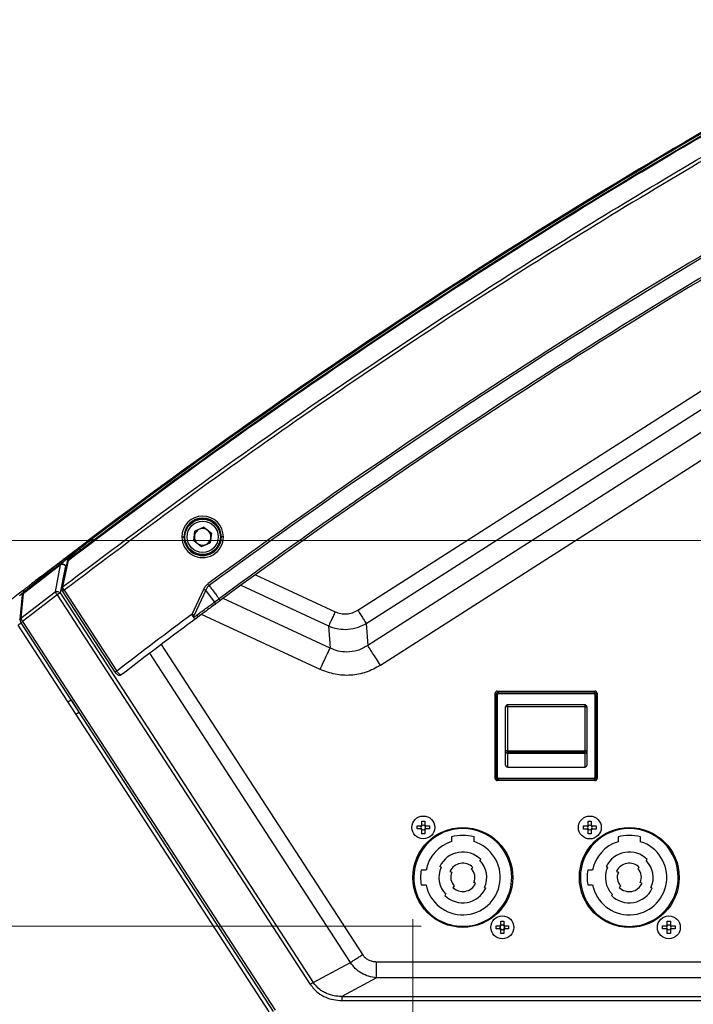
# Model space of a CAD drawing. Units: millimetres. Extents: x 6 to 321, y 6 to 203.
# Drawn here: x 30 to 46, y 89 to 113 of the extents above; entities that cross this region are included whole.
import ezdxf

# ---------------------------------------------------------------- set-up
doc = ezdxf.new("R2010")
doc.units = ezdxf.units.MM
doc.styles.add('SLDTEXTSTYLE2', font='TXT', dxfattribs={"width": 0.7})
doc.dimstyles.new('SLDDIMSTYLE0', dxfattribs={"dimtxt": 3.5, "dimasz": 3.302, "dimexe": 0, "dimexo": 0.0625, "dimgap": 0.875, "dimtad": 1, "dimdec": 1, "dimlfac": 10, "dimrnd": 1e-09, "dimzin": 12, "dimdsep": 46, "dimtxsty": 'SLDTEXTSTYLE2', "dimsah": 1, "dimcen": 0.09, "dimadec": 0, "dimazin": 3, "dimtfac": 1, "dimtdec": 1, "dimtmove": 0, "dimatfit": 0, "dimfxl": 0, "dimfrac": 2, "dimtolj": 1, "dimtzin": 12, "dimarcsym": 0})
doc.dimstyles.new('SLDDIMSTYLE1', dxfattribs={"dimtxt": 3.5, "dimasz": 3.302, "dimexe": 0, "dimexo": 0.0625, "dimgap": 0.875, "dimtad": 1, "dimdec": 1, "dimlfac": 10, "dimrnd": 1e-09, "dimzin": 12, "dimdsep": 46, "dimtxsty": 'SLDTEXTSTYLE2', "dimsah": 1, "dimcen": 0.09, "dimadec": 0, "dimazin": 3, "dimtfac": 1, "dimtdec": 1, "dimtofl": 0, "dimtmove": 0, "dimatfit": 3, "dimfxl": 0, "dimfrac": 2, "dimtolj": 1, "dimtzin": 12, "dimarcsym": 0})

# ---------------------------------------------------------------- blocks, each defined once
blk = doc.blocks.new('_D')
at = {"color": 7, "linetype": 'Continuous', "lineweight": 0}
for p, q in [((16.546, 91.241), (16.546, 97.591)), ((39.731, 91.241), (15.546, 91.241)), ((16.546, 85.536), (16.546, 91.241)), ((28.784, 85.536), (15.546, 85.536)), ((16.546, 85.536), (16.546, 74.289))]:
    blk.add_line(p, q, dxfattribs=at)
at = {"color": 7, "linetype": 'Continuous', "lineweight": 18}
for points in [[(16.546, 91.241), (17.054, 94.543), (16.038, 94.543)], [(16.546, 85.536), (16.038, 82.234), (17.054, 82.234)]]:
    blk.add_solid(points, dxfattribs=at)
at = {"color": 7, "linetype": 'Continuous', "lineweight": 18, "insert": (12.035, 74.289), "char_height": 3.5, "attachment_point": 1, "rotation": 90, "style": 'SLDTEXTSTYLE2'}
blk.add_mtext('57', dxfattribs=at)
blk = doc.blocks.new('_D_1')
at = {"color": 7, "linetype": 'Continuous', "lineweight": 0}
for p, q in [((22.158, 100.509), (22.159, 110.97)), ((47.231, 100.506), (21.158, 100.509)), ((22.158, 100.509), (22.157, 91.243)), ((39.731, 91.241), (21.157, 91.243))]:
    blk.add_line(p, q, dxfattribs=at)
at = {"color": 7, "linetype": 'Continuous', "lineweight": 18}
for points in [[(22.158, 100.509), (21.65, 97.207), (22.666, 97.207)], [(22.157, 91.243), (22.665, 94.545), (21.649, 94.545)]]:
    blk.add_solid(points, dxfattribs=at)
at = {"color": 7, "linetype": 'Continuous', "lineweight": 18, "insert": (17.647, 102.736), "char_height": 3.5, "attachment_point": 1, "rotation": 89.9927, "style": 'SLDTEXTSTYLE2'}
blk.add_mtext('92,5', dxfattribs=at)
blk = doc.blocks.new('_D_2')
at = {"color": 7, "linetype": 'Continuous', "lineweight": 0}
for p, q in [((56.896, 96.79), (56.893, 77.587)), ((39.531, 91.416), (39.53, 77.589)), ((56.893, 78.587), (39.53, 78.589))]:
    blk.add_line(p, q, dxfattribs=at)
at = {"color": 7, "linetype": 'Continuous', "lineweight": 18}
for points in [[(39.53, 78.589), (42.832, 78.081), (42.832, 79.097)], [(56.893, 78.587), (53.592, 79.096), (53.591, 78.08)]]:
    blk.add_solid(points, dxfattribs=at)
at = {"color": 7, "linetype": 'Continuous', "lineweight": 18, "insert": (43.713, 83.101), "char_height": 3.5, "attachment_point": 1, "rotation": 359.9927, "style": 'SLDTEXTSTYLE2'}
blk.add_mtext('173,6', dxfattribs=at)
blk = doc.blocks.new('_D_3')
at = {"color": 7, "linetype": 'Continuous', "lineweight": 0}
for p, q in [((56.896, 96.79), (56.892, 69.503)), ((25.342, 90.284), (25.339, 69.507)), ((56.892, 70.503), (25.339, 70.507))]:
    blk.add_line(p, q, dxfattribs=at)
at = {"color": 7, "linetype": 'Continuous', "lineweight": 18}
for points in [[(25.339, 70.507), (28.641, 69.998), (28.642, 71.014)], [(56.892, 70.503), (53.59, 71.011), (53.59, 69.995)]]:
    blk.add_solid(points, dxfattribs=at)
at = {"color": 7, "linetype": 'Continuous', "lineweight": 18, "insert": (40.808, 75.017), "char_height": 3.5, "attachment_point": 1, "rotation": 359.9927, "style": 'SLDTEXTSTYLE2'}
blk.add_mtext('315,5', dxfattribs=at)
blk = doc.blocks.new('_D_4')
at = {"color": 7, "linetype": 'Continuous', "lineweight": 0}
for p, q in [((25.342, 92.284), (25.342, 125.254)), ((77.015, 87.724), (77.015, 125.254)), ((25.342, 124.254), (77.015, 124.254))]:
    blk.add_line(p, q, dxfattribs=at)
at = {"color": 7, "linetype": 'Continuous', "lineweight": 18}
for points in [[(25.342, 124.254), (28.644, 123.746), (28.644, 124.762)], [(77.015, 124.254), (73.713, 124.762), (73.713, 123.746)]]:
    blk.add_solid(points, dxfattribs=at)
at = {"color": 7, "linetype": 'Continuous', "lineweight": 18, "insert": (48.534, 128.766), "char_height": 3.5, "attachment_point": 1, "style": 'SLDTEXTSTYLE2'}
blk.add_mtext('516,7', dxfattribs=at)

msp = doc.modelspace()

# ---------------------------------------------------------------- linework, layer by layer
at = {"color": 7, "linetype": 'Continuous', "lineweight": 25}
for p, q in [((38.209, 98.835), (50.233, 106.516)), ((38.412, 98.517), (50.436, 106.198)), ((50.902, 105.943), (38.448, 97.987)), ((51.207, 105.465), (38.753, 97.51)), ((34.512, 100.827), (34.298, 100.738)), ((34.512, 100.827), (34.696, 100.686)), ((33.982, 100.597), (34.032, 100.597)), ((34.032, 100.597), (34.04, 100.597)), ((34.267, 100.508), (34.298, 100.738)), ((34.696, 100.686), (34.666, 100.455)), ((34.931, 100.597), (34.923, 100.597)), ((34.981, 100.597), (34.931, 100.597)), ((31.727, 100.491), (31.764, 100.519)), ((34.267, 100.508), (34.451, 100.367)), ((34.451, 100.367), (34.666, 100.455)), ((31.054, 99.933), (31.486, 100.283)), ((30.171, 99.237), (31.062, 99.923)), ((30.172, 99.254), (31.054, 99.933)), ((31.062, 99.923), (30.936, 99.275)), ((31.187, 99.901), (31.062, 99.253)), ((31.226, 100.007), (31.097, 99.368)), ((31.249, 100.032), (31.119, 99.394)), ((30.685, 99.681), (30.172, 99.254)), ((30.584, 99.633), (30.601, 99.611)), ((30.161, 99.242), (30.08, 99.18)), ((30.148, 99.208), (30.094, 98.612)), ((30.117, 98.641), (30.936, 99.275)), ((30.171, 99.237), (30.117, 98.641)), ((30.99, 99.206), (30.158, 98.562)), ((31.062, 99.253), (30.99, 99.206)), ((30.99, 99.206), (37.067, 89.844)), ((31.062, 99.253), (37.14, 89.891)), ((31.116, 99.286), (32.376, 97.344)), ((31.158, 99.313), (32.418, 97.371)), ((34.227, 98.74), (34.508, 99.341)), ((34.557, 99.318), (34.277, 98.717)), ((34.77, 99.033), (34.557, 99.318)), ((34.77, 99.033), (34.876, 99.109)), ((34.277, 98.717), (34.227, 98.74)), ((36.082, 89.185), (30.051, 98.473)), ((30.124, 98.52), (30.052, 98.474)), ((30.094, 98.606), (30.094, 98.612)), ((30.117, 98.535), (36.179, 89.197)), ((30.158, 98.562), (36.221, 89.224)), ((37.507, 98.456), (37.543, 97.926)), ((38.412, 98.517), (38.448, 97.987)), ((41.507, 94.792), (41.507, 96.842)), ((41.536, 96.813), (41.566, 96.813)), ((41.536, 96.813), (41.536, 94.813)), ((41.557, 96.892), (43.907, 96.891)), ((41.566, 94.813), (41.566, 96.813)), ((41.586, 96.833), (41.586, 96.863)), ((43.886, 96.863), (41.586, 96.863)), ((41.586, 96.833), (43.886, 96.833)), ((43.886, 96.863), (43.886, 96.833)), ((43.906, 96.813), (43.906, 94.813)), ((43.906, 96.813), (43.936, 96.813)), ((43.936, 94.813), (43.936, 96.813)), ((43.957, 96.841), (43.957, 94.791)), ((31.247, 96.63), (31.321, 96.679)), ((31.32, 96.678), (31.51, 96.384)), ((41.811, 96.514), (41.811, 96.563)), ((43.661, 96.563), (41.811, 96.563)), ((41.811, 95.459), (41.811, 96.514)), ((43.661, 96.514), (41.811, 96.514)), ((43.661, 96.514), (43.661, 95.459)), ((31.438, 96.337), (31.512, 96.385)), ((41.761, 95.431), (41.761, 96.513)), ((43.711, 96.513), (43.711, 95.431)), ((41.761, 95.114), (41.761, 95.431)), ((41.811, 95.431), (41.811, 95.459)), ((41.811, 95.459), (43.661, 95.459)), ((41.811, 95.404), (41.811, 95.431)), ((41.811, 95.431), (43.661, 95.431)), ((41.811, 95.404), (43.661, 95.404)), ((41.811, 95.063), (41.811, 95.404)), ((43.661, 95.459), (43.661, 95.431)), ((43.661, 95.431), (43.661, 95.404)), ((43.661, 95.404), (43.661, 95.063)), ((43.711, 95.431), (43.711, 95.114)), ((41.811, 95.063), (43.661, 95.063)), ((41.566, 94.813), (41.536, 94.813)), ((43.907, 94.741), (41.557, 94.742)), ((43.886, 94.793), (41.586, 94.793)), ((41.586, 94.763), (41.586, 94.793)), ((41.586, 94.763), (43.886, 94.763)), ((43.886, 94.793), (43.886, 94.763)), ((43.936, 94.813), (43.906, 94.813)), ((39.745, 93.766), (39.819, 93.766)), ((39.745, 93.675), (39.745, 93.766)), ((39.819, 93.766), (39.819, 93.675)), ((43.745, 93.765), (43.819, 93.765)), ((43.745, 93.674), (43.745, 93.765)), ((43.819, 93.765), (43.819, 93.674)), ((39.632, 93.579), (39.632, 93.653)), ((39.632, 93.653), (39.723, 93.653)), ((39.723, 93.579), (39.632, 93.579)), ((39.732, 93.641), (39.732, 93.653)), ((39.732, 93.579), (39.732, 93.591)), ((39.745, 93.666), (39.757, 93.666)), ((39.757, 93.566), (39.745, 93.566)), ((39.745, 93.466), (39.745, 93.557)), ((39.819, 93.466), (39.745, 93.466)), ((39.806, 93.666), (39.819, 93.666)), ((39.819, 93.566), (39.806, 93.566)), ((39.819, 93.557), (39.819, 93.466)), ((39.831, 93.653), (39.831, 93.641)), ((39.831, 93.591), (39.831, 93.579)), ((39.841, 93.653), (39.932, 93.653)), ((39.932, 93.579), (39.841, 93.579)), ((39.932, 93.653), (39.932, 93.579)), ((43.632, 93.578), (43.632, 93.652)), ((43.632, 93.652), (43.723, 93.652)), ((43.723, 93.578), (43.632, 93.578)), ((43.732, 93.64), (43.732, 93.652)), ((43.732, 93.578), (43.732, 93.591)), ((43.745, 93.665), (43.757, 93.665)), ((43.757, 93.566), (43.745, 93.566)), ((43.745, 93.465), (43.745, 93.556)), ((43.819, 93.465), (43.745, 93.465)), ((43.806, 93.665), (43.819, 93.665)), ((43.819, 93.566), (43.806, 93.566)), ((43.819, 93.556), (43.819, 93.465)), ((43.831, 93.652), (43.831, 93.64)), ((43.831, 93.591), (43.831, 93.578)), ((43.841, 93.652), (43.932, 93.652)), ((43.932, 93.578), (43.841, 93.578)), ((43.932, 93.652), (43.932, 93.578)), ((40.462, 93.389), (40.462, 93.274)), ((41.002, 93.274), (41.002, 93.389)), ((44.462, 93.388), (44.462, 93.274)), ((45.002, 93.274), (45.002, 93.388)), ((41.163, 92.847), (41.138, 92.822)), ((45.163, 92.847), (45.138, 92.822)), ((39.849, 92.591), (39.734, 92.591)), ((40.21, 92.659), (40.179, 92.674)), ((40.423, 92.559), (40.469, 92.538)), ((40.936, 92.621), (40.972, 92.656)), ((43.849, 92.59), (43.734, 92.59)), ((44.21, 92.658), (44.179, 92.673)), ((44.423, 92.559), (44.469, 92.538)), ((44.936, 92.62), (44.972, 92.656)), ((41.04, 92.272), (40.994, 92.293)), ((45.04, 92.271), (44.994, 92.293)), ((39.734, 92.241), (39.849, 92.241)), ((40.526, 92.211), (40.491, 92.175)), ((41.252, 92.173), (41.284, 92.158)), ((43.734, 92.24), (43.849, 92.24)), ((44.526, 92.21), (44.491, 92.175)), ((45.252, 92.172), (45.284, 92.157)), ((40.3, 91.984), (40.325, 92.009)), ((44.3, 91.984), (44.325, 92.009)), ((41.644, 91.366), (41.718, 91.366)), ((41.644, 91.275), (41.644, 91.366)), ((41.718, 91.366), (41.718, 91.275)), ((45.644, 91.365), (45.718, 91.365)), ((45.644, 91.274), (45.644, 91.365)), ((45.718, 91.365), (45.718, 91.274)), ((41.531, 91.179), (41.531, 91.253)), ((41.531, 91.253), (41.622, 91.253)), ((41.622, 91.179), (41.531, 91.179)), ((41.631, 91.24), (41.631, 91.253)), ((41.631, 91.179), (41.631, 91.191)), ((41.644, 91.265), (41.656, 91.265)), ((41.656, 91.166), (41.644, 91.166)), ((41.644, 91.066), (41.644, 91.157)), ((41.706, 91.265), (41.718, 91.265)), ((41.718, 91.166), (41.706, 91.166)), ((41.718, 91.157), (41.718, 91.066)), ((41.731, 91.253), (41.731, 91.24)), ((41.731, 91.191), (41.731, 91.179)), ((41.74, 91.253), (41.831, 91.253)), ((41.831, 91.179), (41.74, 91.179)), ((41.831, 91.253), (41.831, 91.179)), ((45.531, 91.178), (45.531, 91.252)), ((45.531, 91.252), (45.622, 91.252)), ((45.622, 91.178), (45.531, 91.178)), ((45.631, 91.24), (45.631, 91.252)), ((45.631, 91.178), (45.631, 91.19)), ((45.644, 91.265), (45.656, 91.265)), ((45.656, 91.165), (45.644, 91.165)), ((45.644, 91.065), (45.644, 91.156)), ((45.706, 91.265), (45.718, 91.265)), ((45.718, 91.165), (45.706, 91.165)), ((45.718, 91.156), (45.718, 91.065)), ((45.731, 91.252), (45.731, 91.24)), ((45.731, 91.19), (45.731, 91.178)), ((45.74, 91.252), (45.831, 91.252)), ((45.831, 91.178), (45.74, 91.178)), ((45.831, 91.252), (45.831, 91.178)), ((41.718, 91.066), (41.644, 91.066)), ((45.718, 91.065), (45.644, 91.065)), ((37.14, 89.891), (38.032, 90.373)), ((38.661, 90.39), (59.55, 90.387)), ((38.661, 90.004), (37.829, 89.555)), ((59.55, 90.002), (38.661, 90.004)), ((37.829, 89.555), (37.829, 89.459)), ((37.829, 89.555), (60.381, 89.553)), ((37.829, 89.459), (60.381, 89.456))]:
    msp.add_line(p, q, dxfattribs=at)
at = {"color": 8, "linetype": 'Continuous', "lineweight": 25}
for p, q in [((31.859, 100.51), (31.83, 100.548)), ((31.208, 99.917), (31.187, 99.901)), ((35.75, 99.687), (37.666, 98.798)), ((30.338, 99.392), (30.313, 99.424)), ((35.401, 99.433), (37.507, 98.456)), ((30.199, 99.276), (30.17, 99.313)), ((37.543, 97.926), (34.973, 99.118)), ((37.304, 97.412), (34.454, 98.735)), ((30.117, 98.535), (30.158, 98.562)), ((33.487, 98.01), (38.323, 90.561)), ((38.032, 90.373), (33.21, 97.8))]:
    msp.add_line(p, q, dxfattribs=at)
at = {"color": 7, "linetype": 'Continuous', "lineweight": 25, "flags": 128}
for points in [[(31.056, 99.93), (31.056, 99.931), (31.055, 99.931), (31.055, 99.932), (31.055, 99.932), (31.054, 99.932), (31.054, 99.933), (31.054, 99.933), (31.054, 99.933)], [(31.062, 99.923), (31.061, 99.924), (31.06, 99.925), (31.059, 99.926), (31.058, 99.927), (31.058, 99.928), (31.057, 99.929), (31.057, 99.93), (31.056, 99.93)], [(41.811, 95.459), (41.801, 95.458), (41.792, 95.457), (41.783, 95.454), (41.775, 95.451), (41.769, 95.447), (41.765, 95.442), (41.762, 95.437), (41.761, 95.431)], [(41.761, 95.431), (41.762, 95.426), (41.765, 95.421), (41.769, 95.416), (41.775, 95.412), (41.783, 95.409), (41.792, 95.406), (41.801, 95.405), (41.811, 95.404)], [(43.711, 95.431), (43.71, 95.437), (43.707, 95.442), (43.702, 95.447), (43.696, 95.451), (43.689, 95.454), (43.68, 95.457), (43.671, 95.458), (43.661, 95.459)], [(37.14, 89.891), (37.134, 89.887), (37.127, 89.883), (37.118, 89.877), (37.109, 89.871), (37.099, 89.865), (37.089, 89.858), (37.078, 89.851), (37.067, 89.844)]]:
    msp.add_lwpolyline(points, dxfattribs=at)
at = {"color": 8, "linetype": 'Continuous', "lineweight": 25, "flags": 128}
msp.add_lwpolyline([(31.253, 100.051), (31.247, 100.045), (31.245, 100.042)], dxfattribs=at)
at = {"color": 7, "linetype": 'Continuous', "lineweight": 25}
for centre, radius in [((34.482, 100.597), 0.425), ((34.482, 100.597), 0.375), ((39.782, 93.616), 0.275), ((43.782, 93.615), 0.275), ((40.731, 92.416), 1.2), ((44.731, 92.415), 1.2), ((41.681, 91.216), 0.275), ((45.681, 91.215), 0.275)]:
    msp.add_circle(centre, radius, dxfattribs=at)
for centre, radius, start, end in [((122.083, -19.218), 149.918, 118.81551, 127.29142), ((122.111, -19.27), 150.05, 119.22966, 127.05206), ((122.117, -19.263), 150.04, 119.19639, 127.04545), ((122.117, -19.263), 150.022, 119.14725, 127.00064), ((122.116, -19.267), 147.497, 118.71608, 126.39003), ((122.116, -19.267), 147.447, 118.71621, 126.3899), ((122.116, -19.267), 147.05, 118.717, 126.38911), ((122.116, -19.267), 147, 118.71713, 126.38898), ((34.482, 100.597), 0.499, 359.9927, 179.9927), ((34.482, 100.597), 0.449, 359.9927, 179.9927), ((34.482, 100.597), 0.441, 359.9963, 179.9963), ((34.482, 100.597), 0.201, 112.441, 172.441), ((34.482, 100.597), 0.201, 52.441, 112.441), ((34.482, 100.597), 0.499, 179.9927, 359.9927), ((34.482, 100.597), 0.449, 179.9927, 359.9927), ((34.482, 100.597), 0.441, 179.9963, 359.9963), ((34.482, 100.597), 0.201, 172.441, 232.441), ((34.482, 100.597), 0.201, 292.441, 352.441), ((34.482, 100.597), 0.201, 352.441, 52.441), ((34.482, 100.597), 0.201, 232.441, 292.441), ((122.111, -19.27), 150.05, 127.78768, 129.64563), ((122.116, -19.267), 147.14, 126.67779, 127.5613), ((122.116, -19.267), 147, 126.65654, 127.54379), ((41.557, 96.842), 0.05, 89.9927, 179.9927), ((41.586, 96.813), 0.05, 89.9927, 179.9927), ((41.586, 96.813), 0.02, 89.9927, 179.9927), ((43.886, 96.813), 0.05, 359.9927, 89.9927), ((43.886, 96.813), 0.02, 359.9927, 89.9927), ((43.907, 96.841), 0.05, 359.9927, 89.9927), ((41.798, 96), 0.514, 88.6026, 94.1747), ((43.661, 96.513), 0.05, 88.5956, 89.9927), ((43.661, 96.513), 0.05, 359.9927, 88.5956), ((43.698, 96.424), 0.0896, 81.9303, 91.3196), ((43.662, 95.479), 0.0756, 268.8413, 296.5957), ((43.687, 95.434), 0.0238, 292.2512, 353.2836), ((41.557, 94.792), 0.05, 179.9927, 269.9927), ((41.586, 94.813), 0.05, 179.9927, 269.9927), ((41.586, 94.813), 0.02, 179.9927, 269.9927), ((43.886, 94.813), 0.02, 269.9927, 359.9927), ((43.886, 94.813), 0.05, 269.9927, 359.9927), ((43.907, 94.791), 0.05, 269.9927, 359.9927), ((39.782, 93.616), 0.0697, 122.0784, 147.907), ((39.782, 93.616), 0.0697, 32.0784, 57.907), ((40.731, 92.416), 1.175, 359.9927, 179.9927), ((39.782, 93.616), 0.0697, 212.0784, 237.907), ((39.782, 93.616), 0.0556, 153.5546, 206.4308), ((39.782, 93.616), 0.0556, 138.2745, 153.5546), ((39.782, 93.616), 0.0556, 206.4308, 221.7109), ((39.782, 93.616), 0.0556, 131.7109, 138.2745), ((39.782, 93.616), 0.0556, 221.7109, 228.2745), ((39.782, 93.616), 0.0556, 116.4308, 131.7109), ((39.782, 93.616), 0.0556, 228.2745, 243.5546), ((39.782, 93.616), 0.0556, 63.5546, 116.4308), ((39.782, 93.616), 0.0556, 243.5546, 296.4308), ((39.782, 93.616), 0.0556, 48.2745, 63.5546), ((39.782, 93.616), 0.0556, 296.4308, 311.7109), ((39.782, 93.616), 0.0556, 41.7109, 48.2745), ((39.782, 93.616), 0.0556, 311.7109, 318.2745), ((39.782, 93.616), 0.0697, 302.0784, 327.907), ((39.782, 93.616), 0.0556, 26.4308, 41.7109), ((39.782, 93.616), 0.0556, 318.2745, 333.5546), ((39.782, 93.616), 0.0556, 333.5546, 26.4308), ((44.731, 92.415), 1.175, 359.9927, 179.9927), ((43.782, 93.615), 0.0697, 122.0784, 147.907), ((43.782, 93.615), 0.0697, 212.0784, 237.907), ((43.782, 93.615), 0.0556, 153.5546, 206.4308), ((43.782, 93.615), 0.0556, 138.2745, 153.5546), ((43.782, 93.615), 0.0556, 206.4308, 221.7109), ((43.782, 93.615), 0.0556, 131.7109, 138.2745), ((43.782, 93.615), 0.0556, 221.7109, 228.2745), ((43.782, 93.615), 0.0556, 116.4308, 131.7109), ((43.782, 93.615), 0.0556, 228.2745, 243.5546), ((43.782, 93.615), 0.0556, 63.5546, 116.4308), ((43.782, 93.615), 0.0556, 243.5546, 296.4308), ((43.782, 93.615), 0.0556, 48.2745, 63.5546), ((43.782, 93.615), 0.0556, 296.4308, 311.7109), ((43.782, 93.615), 0.0697, 32.0784, 57.907), ((43.782, 93.615), 0.0556, 41.7109, 48.2745), ((43.782, 93.615), 0.0556, 311.7109, 318.2745), ((43.782, 93.615), 0.0697, 302.0784, 327.907), ((43.782, 93.615), 0.0556, 26.4308, 41.7109), ((43.782, 93.615), 0.0556, 318.2745, 333.5546), ((43.782, 93.615), 0.0556, 333.5546, 26.4308), ((40.731, 92.416), 0.9, 191.2049, 72.5351), ((40.731, 92.416), 0.9, 107.4503, 168.7804), ((40.731, 92.416), 1.01, 74.4874, 105.4979), ((44.731, 92.415), 0.9, 107.4503, 168.7804), ((44.731, 92.415), 0.9, 191.2049, 72.5351), ((44.731, 92.415), 1.01, 74.4874, 105.4979), ((40.731, 92.416), 0.61, 44.9927, 154.9927), ((44.731, 92.415), 0.61, 44.9927, 154.9927), ((40.731, 92.416), 0.34, 44.9927, 154.9927), ((40.731, 92.416), 0.575, 334.9927, 44.9927), ((44.731, 92.415), 0.34, 44.9927, 154.9927), ((44.731, 92.415), 0.575, 334.9927, 44.9927), ((40.731, 92.416), 1.013, 170.0422, 189.9431), ((40.731, 92.416), 0.575, 154.9927, 224.9927), ((40.731, 92.416), 0.29, 154.9927, 224.9927), ((40.731, 92.416), 0.29, 334.9927, 44.9927), ((44.731, 92.415), 1.013, 170.0422, 189.9431), ((44.731, 92.415), 0.575, 154.9927, 224.9927), ((44.731, 92.415), 0.29, 154.9927, 224.9927), ((44.731, 92.415), 0.29, 334.9927, 44.9927), ((40.731, 92.416), 1.175, 179.9927, 359.9927), ((40.731, 92.416), 0.34, 224.9927, 334.9927), ((44.731, 92.415), 1.175, 179.9927, 359.9927), ((44.731, 92.415), 0.34, 224.9927, 334.9927), ((40.731, 92.416), 0.61, 224.9927, 334.9927), ((44.731, 92.415), 0.61, 224.9927, 334.9927), ((41.681, 91.216), 0.0697, 122.0784, 147.907), ((41.681, 91.216), 0.0697, 212.0784, 237.907), ((41.681, 91.216), 0.0556, 153.5546, 206.4308), ((41.681, 91.216), 0.0556, 138.2745, 153.5546), ((41.681, 91.216), 0.0556, 206.4308, 221.7109), ((41.681, 91.216), 0.0556, 131.7109, 138.2745), ((41.681, 91.216), 0.0556, 221.7109, 228.2745), ((41.681, 91.216), 0.0556, 116.4308, 131.7109), ((41.681, 91.216), 0.0556, 228.2745, 243.5546), ((41.681, 91.216), 0.0556, 63.5546, 116.4308), ((41.681, 91.216), 0.0556, 243.5546, 296.4308), ((41.681, 91.216), 0.0556, 48.2745, 63.5546), ((41.681, 91.216), 0.0556, 296.4308, 311.7109), ((41.681, 91.216), 0.0697, 32.0784, 57.907), ((41.681, 91.216), 0.0556, 41.7109, 48.2745), ((41.681, 91.216), 0.0697, 302.0784, 327.907), ((41.681, 91.216), 0.0556, 311.7109, 318.2745), ((41.681, 91.216), 0.0556, 26.4308, 41.7109), ((41.681, 91.216), 0.0556, 318.2745, 333.5546), ((41.681, 91.216), 0.0556, 333.5546, 26.4308), ((45.681, 91.215), 0.0697, 122.0784, 147.907), ((45.681, 91.215), 0.0697, 212.0784, 237.907), ((45.681, 91.215), 0.0556, 153.5546, 206.4308), ((45.681, 91.215), 0.0556, 138.2745, 153.5546), ((45.681, 91.215), 0.0556, 206.4308, 221.7109), ((45.681, 91.215), 0.0556, 131.7109, 138.2745), ((45.681, 91.215), 0.0556, 221.7109, 228.2745), ((45.681, 91.215), 0.0556, 116.4308, 131.7109), ((45.681, 91.215), 0.0556, 228.2745, 243.5546), ((45.681, 91.215), 0.0556, 63.5546, 116.4308), ((45.681, 91.215), 0.0556, 243.5546, 296.4308), ((45.681, 91.215), 0.0556, 48.2745, 63.5546), ((45.681, 91.215), 0.0556, 296.4308, 311.7109), ((45.681, 91.215), 0.0697, 32.0784, 57.907), ((45.681, 91.215), 0.0556, 41.7109, 48.2745), ((45.681, 91.215), 0.0697, 302.0784, 327.907), ((45.681, 91.215), 0.0556, 311.7109, 318.2745), ((45.681, 91.215), 0.0556, 26.4308, 41.7109), ((45.681, 91.215), 0.0556, 318.2745, 333.5546), ((45.681, 91.215), 0.0556, 333.5546, 26.4308)]:
    msp.add_arc(centre, radius, start, end, dxfattribs=at)
at = {"color": 8, "linetype": 'Continuous', "lineweight": 25}
for centre, radius, start, end in [((31.535, 100.213), 0.0856, 66.4435, 124.7447), ((31.261, 99.999), 0.0355, 109.9745, 167.1359), ((30.186, 99.202), 0.0381, 112.78, 170.1528), ((30.132, 98.606), 0.0381, 112.94, 170.2547)]:
    msp.add_arc(centre, radius, start, end, dxfattribs=at)
at = {"color": 7, "linetype": 'Continuous', "lineweight": 25}
for centre, major_axis, start_param, end_param in [((39.782, 93.623), (0, 0.0496), 5.754797, 6.811574), ((39.775, 93.616), (0.0496, 0), 2.613204, 3.669981), ((39.782, 93.609), (0, 0.0496), 2.613204, 3.669981), ((39.789, 93.616), (0.0496, 0), 5.754797, 6.811574), ((43.775, 93.615), (0.0496, 0), 2.613204, 3.669981), ((43.782, 93.622), (0, 0.0496), 5.754797, 6.811574), ((43.782, 93.608), (0, 0.0496), 2.613204, 3.669981), ((43.789, 93.615), (0.0496, 0), 5.754797, 6.811574), ((41.674, 91.216), (0.0496, 0), 2.613204, 3.669981), ((41.681, 91.223), (0, 0.0496), 5.754797, 6.811574), ((41.681, 91.209), (0, 0.0496), 2.613204, 3.669981), ((41.688, 91.216), (0.0496, 0), 5.754797, 6.811574), ((45.674, 91.215), (0.0496, 0), 2.613204, 3.669981), ((45.681, 91.222), (0, 0.0496), 5.754797, 6.811574), ((45.681, 91.208), (0, 0.0496), 2.613204, 3.669981), ((45.688, 91.215), (0.0496, 0), 5.754797, 6.811574)]:
    msp.add_ellipse(centre, major_axis=major_axis, ratio=0.990116, start_param=start_param, end_param=end_param, dxfattribs=at)
for points, knots in [([(31.119, 99.394), (32.162, 100.181), (34.247, 101.754), (37.451, 104.01), (40.436, 106.004), (43.19, 107.753), (45.7, 109.278), (48.237, 110.756), (49.951, 111.701), (50.808, 112.174)], [0, 0, 0, 0, 0.166802, 0.333484, 0.500156, 0.625137, 0.750076, 0.87502, 1, 1, 1, 1]), ([(31.249, 100.032), (32.236, 100.773), (34.21, 102.254), (37.239, 104.383), (40.315, 106.441), (43.444, 108.421), (46.617, 110.328), (48.771, 111.533), (49.848, 112.135)], [0, 0, 0, 0, 0.1666662, 0.3333329, 0.4999997, 0.6666665, 0.8333332, 1, 1, 1, 1]), ([(50.899, 112.123), (49.936, 111.592), (48.012, 110.529), (45.167, 108.86), (42.358, 107.131), (39.544, 105.312), (36.729, 103.4), (33.914, 101.396), (32.076, 100.007), (31.158, 99.313)], [0, 0, 0, 0, 0.140002, 0.280003, 0.42, 0.560012, 0.706675, 0.853314, 1, 1, 1, 1]), ([(31.486, 100.283), (31.505, 100.298), (31.544, 100.329), (31.629, 100.395), (31.726, 100.47), (31.796, 100.522), (31.83, 100.548)], [0, 0, 0, 0, 0.242121, 0.501673, 0.75299, 1, 1, 1, 1]), ([(31.834, 100.544), (31.809, 100.526), (31.757, 100.489), (31.682, 100.434), (31.622, 100.39), (31.592, 100.366), (31.582, 100.358)], [0, 0, 0, 0, 0.2815015, 0.5683977, 0.860328, 1, 1, 1, 1]), ([(30.584, 99.633), (30.627, 99.666), (30.713, 99.732), (30.897, 99.873), (31.124, 100.047), (31.396, 100.254), (31.599, 100.407), (31.7, 100.484)], [0, 0, 0, 0, 0.1866142, 0.3734486, 0.5601927, 0.7802176, 1, 1, 1, 1]), ([(31.726, 100.492), (31.688, 100.464), (31.613, 100.407), (31.502, 100.323), (31.383, 100.232), (31.26, 100.137), (31.147, 100.049), (31.051, 99.974), (30.971, 99.911), (30.878, 99.838), (30.774, 99.755), (30.716, 99.707), (30.685, 99.681)], [0, 0, 0, 0, 0.08563, 0.17103, 0.257004, 0.365849, 0.471171, 0.549854, 0.628231, 0.706929, 0.845647, 1, 1, 1, 1]), ([(31.054, 99.933), (31.064, 99.939), (31.079, 99.947), (31.104, 99.949), (31.122, 99.947), (31.141, 99.94), (31.158, 99.931), (31.174, 99.918), (31.183, 99.907), (31.187, 99.901)], [0, 0, 0, 0, 0.2438381, 0.3598421, 0.4994086, 0.6101808, 0.7497096, 0.8566002, 1, 1, 1, 1]), ([(31.187, 99.901), (31.179, 99.907), (31.162, 99.92), (31.128, 99.931), (31.092, 99.933), (31.072, 99.926), (31.062, 99.923)], [0, 0, 0, 0, 0.242347, 0.5, 0.757653, 1, 1, 1, 1]), ([(31.245, 100.042), (31.24, 100.037), (31.232, 100.028), (31.228, 100.014), (31.226, 100.007)], [0, 0, 0, 0, 0.506696, 1, 1, 1, 1]), ([(31.249, 100.032), (31.249, 100.037), (31.248, 100.045), (31.251, 100.049), (31.253, 100.051)], [0, 0, 0, 0, 0.559998, 1, 1, 1, 1]), ([(30.584, 99.633), (30.533, 99.594), (30.443, 99.524), (30.353, 99.455), (30.313, 99.424)], [0, 0, 0, 0, 0.560028, 1, 1, 1, 1]), ([(30.17, 99.313), (30.185, 99.324), (30.215, 99.348), (30.255, 99.379), (30.291, 99.407), (30.306, 99.418), (30.313, 99.424)], [0, 0, 0, 0, 0.248707, 0.49897, 0.750112, 1, 1, 1, 1]), ([(31.096, 99.367), (31.096, 99.362), (31.095, 99.352), (31.097, 99.332), (31.104, 99.308), (31.112, 99.294), (31.116, 99.286)], [0, 0, 0, 0, 0.218276, 0.471563, 0.733491, 1, 1, 1, 1]), ([(31.158, 99.313), (31.152, 99.321), (31.142, 99.336), (31.13, 99.359), (31.122, 99.379), (31.12, 99.389), (31.119, 99.394)], [0, 0, 0, 0, 0.259095, 0.512547, 0.75936, 1, 1, 1, 1]), ([(34.508, 99.341), (34.523, 99.369), (34.549, 99.418), (34.592, 99.453), (34.609, 99.468)], [0, 0, 0, 0, 0.5817388, 1, 1, 1, 1]), ([(34.639, 99.428), (34.622, 99.413), (34.587, 99.382), (34.568, 99.34), (34.557, 99.318)], [0, 0, 0, 0, 0.481884, 1, 1, 1, 1]), ([(34.639, 99.428), (34.634, 99.434), (34.625, 99.446), (34.614, 99.461), (34.609, 99.468)], [0, 0, 0, 0, 0.50236, 1, 1, 1, 1]), ([(34.639, 99.428), (34.658, 99.402), (34.703, 99.341), (34.768, 99.254), (34.829, 99.173), (34.862, 99.128), (34.876, 99.109)], [0, 0, 0, 0, 0.238691, 0.576027, 0.820415, 1, 1, 1, 1]), ([(30.163, 99.244), (30.159, 99.239), (30.152, 99.229), (30.149, 99.215), (30.148, 99.208)], [0, 0, 0, 0, 0.509722, 1, 1, 1, 1]), ([(30.172, 99.254), (30.171, 99.252), (30.169, 99.249), (30.17, 99.241), (30.171, 99.237)], [0, 0, 0, 0, 0.500001, 1, 1, 1, 1]), ([(30.936, 99.275), (30.946, 99.279), (30.966, 99.285), (31.001, 99.283), (31.035, 99.274), (31.053, 99.26), (31.062, 99.253)], [0, 0, 0, 0, 0.242595, 0.486992, 0.73637, 1, 1, 1, 1]), ([(30.936, 99.275), (30.939, 99.272), (30.945, 99.264), (30.954, 99.252), (30.959, 99.246)], [0, 0, 0, 0, 0.5, 1, 1, 1, 1]), ([(34.344, 98.718), (34.424, 98.777), (34.566, 98.882), (34.707, 98.987), (34.77, 99.033)], [0, 0, 0, 0, 0.56, 1, 1, 1, 1]), ([(34.78, 98.976), (34.7, 98.917), (34.558, 98.812), (34.417, 98.707), (34.355, 98.661)], [0, 0, 0, 0, 0.56, 1, 1, 1, 1]), ([(34.78, 98.976), (34.781, 98.978), (34.785, 98.982), (34.784, 98.996), (34.78, 99.013), (34.773, 99.026), (34.77, 99.033)], [0, 0, 0, 0, 0.245487, 0.5, 0.754513, 1, 1, 1, 1]), ([(34.906, 99.069), (34.882, 99.052), (34.839, 99.02), (34.798, 98.989), (34.78, 98.976)], [0, 0, 0, 0, 0.559666, 1, 1, 1, 1]), ([(34.227, 98.74), (34.229, 98.731), (34.233, 98.712), (34.244, 98.686), (34.258, 98.666), (34.274, 98.651), (34.292, 98.644), (34.32, 98.641), (34.34, 98.652), (34.355, 98.661)], [0, 0, 0, 0, 0.1229, 0.238077, 0.349551, 0.461733, 0.576076, 0.695107, 1, 1, 1, 1]), ([(34.277, 98.717), (34.275, 98.714), (34.273, 98.708), (34.27, 98.699), (34.271, 98.692), (34.273, 98.688), (34.278, 98.686), (34.288, 98.686), (34.312, 98.694), (34.331, 98.708), (34.344, 98.718)], [0, 0, 0, 0, 0.09172, 0.165059, 0.23181, 0.265807, 0.299342, 0.379394, 0.5533, 1, 1, 1, 1]), ([(34.344, 98.718), (34.348, 98.711), (34.354, 98.697), (34.359, 98.68), (34.36, 98.667), (34.356, 98.663), (34.355, 98.661)], [0, 0, 0, 0, 0.245496, 0.5, 0.754504, 1, 1, 1, 1]), ([(34.349, 98.659), (34.35, 98.659), (34.353, 98.662), (34.356, 98.665), (34.359, 98.668)], [0, 0, 0, 0, 0.146733, 1, 1, 1, 1]), ([(37.666, 98.798), (37.71, 98.782), (37.798, 98.748), (37.942, 98.741), (38.084, 98.767), (38.168, 98.812), (38.209, 98.835)], [0, 0, 0, 0, 0.247253, 0.499071, 0.751358, 1, 1, 1, 1]), ([(30.095, 98.615), (30.095, 98.61), (30.094, 98.598), (30.099, 98.578), (30.107, 98.556), (30.115, 98.542), (30.119, 98.535)], [0, 0, 0, 0, 0.249378, 0.499187, 0.749778, 1, 1, 1, 1]), ([(30.117, 98.641), (30.119, 98.635), (30.122, 98.625), (30.131, 98.606), (30.143, 98.585), (30.153, 98.569), (30.158, 98.562)], [0, 0, 0, 0, 0.276163, 0.48706, 0.752931, 1, 1, 1, 1]), ([(37.507, 98.456), (37.572, 98.432), (37.7, 98.384), (37.837, 98.377), (37.905, 98.374)], [0, 0, 0, 0, 0.505353, 1, 1, 1, 1]), ([(37.905, 98.374), (37.993, 98.38), (38.172, 98.393), (38.332, 98.475), (38.412, 98.517)], [0, 0, 0, 0, 0.494584, 1, 1, 1, 1]), ([(38.448, 97.987), (38.369, 97.941), (38.213, 97.849), (38.031, 97.835), (37.941, 97.828)], [0, 0, 0, 0, 0.505211, 1, 1, 1, 1]), ([(37.941, 97.828), (37.873, 97.833), (37.735, 97.842), (37.607, 97.898), (37.543, 97.926)], [0, 0, 0, 0, 0.4903693, 1, 1, 1, 1]), ([(38.753, 97.51), (38.641, 97.449), (38.419, 97.328), (38.042, 97.26), (37.66, 97.277), (37.423, 97.367), (37.304, 97.412)], [0, 0, 0, 0, 0.251043, 0.5, 0.748957, 1, 1, 1, 1]), ([(32.377, 97.345), (32.383, 97.337), (32.394, 97.322), (32.415, 97.303), (32.437, 97.288), (32.466, 97.274), (32.498, 97.268), (32.515, 97.276), (32.524, 97.281)], [0, 0, 0, 0, 0.126205, 0.25569, 0.385292, 0.513025, 0.760387, 1, 1, 1, 1]), ([(32.539, 97.288), (32.532, 97.285), (32.519, 97.28), (32.493, 97.294), (32.47, 97.311), (32.452, 97.329), (32.434, 97.349), (32.423, 97.364), (32.418, 97.371)], [0, 0, 0, 0, 0.269862, 0.499108, 0.6296, 0.756177, 0.87943, 1, 1, 1, 1]), ([(43.661, 96.514), (43.668, 96.514), (43.682, 96.514), (43.692, 96.514), (43.696, 96.513)], [0, 0, 0, 0, 0.559336, 1, 1, 1, 1]), ([(41.811, 95.063), (41.804, 95.064), (41.791, 95.065), (41.775, 95.077), (41.763, 95.094), (41.762, 95.108), (41.761, 95.114)], [0, 0, 0, 0, 0.2429348, 0.4916154, 0.7441714, 1, 1, 1, 1]), ([(43.711, 95.114), (43.71, 95.107), (43.708, 95.094), (43.697, 95.076), (43.683, 95.067), (43.67, 95.063), (43.664, 95.063), (43.661, 95.063)], [0, 0, 0, 0, 0.256338, 0.50912, 0.757147, 0.878798, 1, 1, 1, 1]), ([(39.745, 93.675), (39.745, 93.674), (39.745, 93.67), (39.745, 93.664), (39.745, 93.659), (39.745, 93.657)], [0, 0, 0, 0, 0.12647, 0.75544, 1, 1, 1, 1]), ([(39.819, 93.657), (39.819, 93.659), (39.819, 93.664), (39.819, 93.67), (39.819, 93.674), (39.819, 93.675)], [0, 0, 0, 0, 0.24456, 0.87353, 1, 1, 1, 1]), ([(39.74, 93.653), (39.739, 93.653), (39.733, 93.653), (39.727, 93.653), (39.723, 93.653), (39.723, 93.653)], [0, 0, 0, 0, 0.24456, 0.87353, 1, 1, 1, 1]), ([(39.723, 93.579), (39.723, 93.579), (39.727, 93.579), (39.733, 93.579), (39.739, 93.579), (39.74, 93.579)], [0, 0, 0, 0, 0.12647, 0.75544, 1, 1, 1, 1]), ([(39.745, 93.574), (39.745, 93.573), (39.745, 93.567), (39.745, 93.562), (39.745, 93.558), (39.745, 93.557)], [0, 0, 0, 0, 0.24456, 0.87353, 1, 1, 1, 1]), ([(39.819, 93.557), (39.819, 93.558), (39.819, 93.562), (39.819, 93.567), (39.819, 93.573), (39.819, 93.574)], [0, 0, 0, 0, 0.12647, 0.75544, 1, 1, 1, 1]), ([(39.841, 93.653), (39.84, 93.653), (39.836, 93.653), (39.83, 93.653), (39.825, 93.653), (39.823, 93.653)], [0, 0, 0, 0, 0.12647, 0.75544, 1, 1, 1, 1]), ([(39.823, 93.579), (39.825, 93.579), (39.83, 93.579), (39.836, 93.579), (39.84, 93.579), (39.841, 93.579)], [0, 0, 0, 0, 0.24456, 0.87353, 1, 1, 1, 1]), ([(43.74, 93.652), (43.739, 93.652), (43.733, 93.652), (43.727, 93.652), (43.723, 93.652), (43.723, 93.652)], [0, 0, 0, 0, 0.24456, 0.87353, 1, 1, 1, 1]), ([(43.723, 93.578), (43.723, 93.578), (43.727, 93.578), (43.733, 93.578), (43.739, 93.578), (43.74, 93.578)], [0, 0, 0, 0, 0.12647, 0.75544, 1, 1, 1, 1]), ([(43.745, 93.674), (43.745, 93.674), (43.745, 93.669), (43.745, 93.664), (43.745, 93.658), (43.745, 93.657)], [0, 0, 0, 0, 0.12647, 0.75544, 1, 1, 1, 1]), ([(43.745, 93.574), (43.745, 93.572), (43.745, 93.567), (43.745, 93.561), (43.745, 93.557), (43.745, 93.556)], [0, 0, 0, 0, 0.24456, 0.87353, 1, 1, 1, 1]), ([(43.819, 93.657), (43.819, 93.658), (43.819, 93.664), (43.819, 93.669), (43.819, 93.674), (43.819, 93.674)], [0, 0, 0, 0, 0.24456, 0.87353, 1, 1, 1, 1]), ([(43.819, 93.556), (43.819, 93.557), (43.819, 93.561), (43.819, 93.567), (43.819, 93.572), (43.819, 93.574)], [0, 0, 0, 0, 0.12647, 0.75544, 1, 1, 1, 1]), ([(43.841, 93.652), (43.84, 93.652), (43.836, 93.652), (43.83, 93.652), (43.825, 93.652), (43.823, 93.652)], [0, 0, 0, 0, 0.12647, 0.75544, 1, 1, 1, 1]), ([(43.823, 93.578), (43.825, 93.578), (43.83, 93.578), (43.836, 93.578), (43.84, 93.578), (43.841, 93.578)], [0, 0, 0, 0, 0.24456, 0.87353, 1, 1, 1, 1]), ([(41.64, 91.253), (41.638, 91.253), (41.633, 91.253), (41.627, 91.253), (41.623, 91.253), (41.622, 91.253)], [0, 0, 0, 0, 0.24456, 0.87353, 1, 1, 1, 1]), ([(41.622, 91.179), (41.623, 91.179), (41.627, 91.179), (41.633, 91.179), (41.638, 91.179), (41.64, 91.179)], [0, 0, 0, 0, 0.12647, 0.75544, 1, 1, 1, 1]), ([(41.644, 91.275), (41.644, 91.274), (41.644, 91.27), (41.644, 91.264), (41.644, 91.259), (41.644, 91.257)], [0, 0, 0, 0, 0.12647, 0.75544, 1, 1, 1, 1]), ([(41.644, 91.174), (41.644, 91.173), (41.644, 91.167), (41.644, 91.161), (41.644, 91.157), (41.644, 91.157)], [0, 0, 0, 0, 0.24456, 0.87353, 1, 1, 1, 1]), ([(41.718, 91.257), (41.718, 91.259), (41.718, 91.264), (41.718, 91.27), (41.718, 91.274), (41.718, 91.275)], [0, 0, 0, 0, 0.24456, 0.87353, 1, 1, 1, 1]), ([(41.718, 91.157), (41.718, 91.157), (41.718, 91.161), (41.718, 91.167), (41.718, 91.173), (41.718, 91.174)], [0, 0, 0, 0, 0.12647, 0.75544, 1, 1, 1, 1]), ([(41.74, 91.253), (41.74, 91.253), (41.735, 91.253), (41.73, 91.253), (41.724, 91.253), (41.723, 91.253)], [0, 0, 0, 0, 0.12647, 0.75544, 1, 1, 1, 1]), ([(41.723, 91.179), (41.724, 91.179), (41.73, 91.179), (41.735, 91.179), (41.74, 91.179), (41.74, 91.179)], [0, 0, 0, 0, 0.24456, 0.87353, 1, 1, 1, 1]), ([(45.64, 91.252), (45.638, 91.252), (45.633, 91.252), (45.627, 91.252), (45.623, 91.252), (45.622, 91.252)], [0, 0, 0, 0, 0.24456, 0.87353, 1, 1, 1, 1]), ([(45.622, 91.178), (45.623, 91.178), (45.627, 91.178), (45.633, 91.178), (45.638, 91.178), (45.64, 91.178)], [0, 0, 0, 0, 0.12647, 0.75544, 1, 1, 1, 1]), ([(45.644, 91.274), (45.644, 91.273), (45.644, 91.269), (45.644, 91.264), (45.644, 91.258), (45.644, 91.257)], [0, 0, 0, 0, 0.12647, 0.75544, 1, 1, 1, 1]), ([(45.644, 91.174), (45.644, 91.172), (45.644, 91.167), (45.644, 91.161), (45.644, 91.157), (45.644, 91.156)], [0, 0, 0, 0, 0.24456, 0.87353, 1, 1, 1, 1]), ([(45.718, 91.257), (45.718, 91.258), (45.718, 91.264), (45.718, 91.269), (45.718, 91.273), (45.718, 91.274)], [0, 0, 0, 0, 0.24456, 0.87353, 1, 1, 1, 1]), ([(45.718, 91.156), (45.718, 91.157), (45.718, 91.161), (45.718, 91.167), (45.718, 91.172), (45.718, 91.174)], [0, 0, 0, 0, 0.12647, 0.75544, 1, 1, 1, 1]), ([(45.74, 91.252), (45.74, 91.252), (45.735, 91.252), (45.73, 91.252), (45.724, 91.252), (45.723, 91.252)], [0, 0, 0, 0, 0.12647, 0.75544, 1, 1, 1, 1]), ([(45.723, 91.178), (45.724, 91.178), (45.73, 91.178), (45.735, 91.178), (45.74, 91.178), (45.74, 91.178)], [0, 0, 0, 0, 0.24456, 0.87353, 1, 1, 1, 1]), ([(38.661, 90.004), (38.596, 90.013), (38.471, 90.029), (38.296, 90.109), (38.144, 90.22), (38.069, 90.322), (38.032, 90.373)], [0, 0, 0, 0, 0.262614, 0.503996, 0.7559322, 1, 1, 1, 1]), ([(38.323, 90.561), (38.341, 90.537), (38.379, 90.488), (38.459, 90.434), (38.554, 90.397), (38.624, 90.392), (38.661, 90.39)], [0, 0, 0, 0, 0.232312, 0.468209, 0.720176, 1, 1, 1, 1]), ([(37.829, 89.555), (37.786, 89.556), (37.703, 89.558), (37.585, 89.581), (37.479, 89.616), (37.386, 89.661), (37.262, 89.74), (37.19, 89.829), (37.14, 89.891)], [0, 0, 0, 0, 0.16093, 0.310918, 0.450331, 0.577998, 0.700388, 1, 1, 1, 1]), ([(37.067, 89.844), (37.124, 89.774), (37.227, 89.645), (37.429, 89.533), (37.627, 89.47), (37.759, 89.463), (37.829, 89.459)], [0, 0, 0, 0, 0.302763, 0.553169, 0.766619, 1, 1, 1, 1])]:
    msp.add_open_spline(points, degree=3, knots=knots, dxfattribs=at)
at = {"color": 8, "linetype": 'Continuous', "lineweight": 25}
msp.add_open_spline([(31.119, 99.394), (31.116, 99.393), (31.111, 99.39), (31.104, 99.384), (31.099, 99.377), (31.097, 99.371), (31.097, 99.368)], degree=3, knots=[0, 0, 0, 0, 0.233337, 0.484263, 0.748456, 1, 1, 1, 1], dxfattribs=at)
at = {"color": 7, "linetype": 'Continuous', "lineweight": 25}
for points in [[(30.959, 99.246), (30.963, 99.24), (30.973, 99.227), (30.984, 99.213), (30.99, 99.206)], [(31.116, 99.286), (31.116, 99.286), (31.117, 99.287), (31.127, 99.293), (31.141, 99.302), (31.152, 99.309), (31.158, 99.313)], [(31.121, 99.289), (31.12, 99.288), (31.116, 99.286), (31.116, 99.286), (31.116, 99.286)], [(34.508, 99.341), (34.517, 99.337), (34.534, 99.328), (34.55, 99.321), (34.557, 99.318)], [(34.906, 99.069), (34.906, 99.07), (34.905, 99.071), (34.899, 99.079), (34.889, 99.092), (34.881, 99.104), (34.876, 99.109)], [(37.666, 98.798), (37.649, 98.761), (37.614, 98.686), (37.567, 98.585), (37.529, 98.502), (37.514, 98.471), (37.507, 98.456)], [(38.209, 98.835), (38.231, 98.8), (38.276, 98.731), (38.335, 98.637), (38.385, 98.56), (38.403, 98.531), (38.412, 98.517)], [(38.753, 97.51), (38.72, 97.562), (38.653, 97.666), (38.563, 97.806), (38.489, 97.922), (38.462, 97.965), (38.448, 97.987)], [(37.304, 97.412), (37.33, 97.468), (37.382, 97.58), (37.453, 97.732), (37.51, 97.856), (37.532, 97.903), (37.543, 97.926)], [(32.418, 97.371), (32.412, 97.368), (32.401, 97.361), (32.388, 97.352), (32.378, 97.345), (32.377, 97.344), (32.376, 97.344)], [(41.811, 96.563), (41.804, 96.562), (41.791, 96.561), (41.775, 96.549), (41.763, 96.532), (41.762, 96.519), (41.761, 96.513)], [(43.661, 96.563), (43.661, 96.562), (43.661, 96.56), (43.661, 96.549), (43.661, 96.533), (43.661, 96.52), (43.661, 96.514)], [(38.032, 90.373), (38.049, 90.383), (38.082, 90.405), (38.153, 90.451), (38.235, 90.504), (38.293, 90.542), (38.323, 90.561)], [(38.661, 90.004), (38.661, 90.02), (38.661, 90.051), (38.661, 90.144), (38.661, 90.26), (38.661, 90.347), (38.661, 90.39)]]:
    msp.add_open_spline(points, degree=3, dxfattribs=at)

# ---------------------------------------------------------------- dimensions: what is measured, and where the dimension line sits
at = {"color": 7, "linetype": 'Continuous', "lineweight": 18}
dim = msp.add_linear_dim(base=(77.015, 124.254), p1=(25.342, 91.284), p2=(77.015, 86.724), dimstyle='SLDDIMSTYLE1', dxfattribs=at)
dim.commit()
dim.dimension.update_dxf_attribs({"geometry": '_D_4', "text_midpoint": (53.828, 124.254), "dimtype": 160})
dim = msp.add_linear_dim(base=(22.157, 91.243), p1=(48.231, 100.506), p2=(40.731, 91.241), angle=89.9927, text='92,5', dimstyle='SLDDIMSTYLE1', dxfattribs=at)
dim.commit()
dim.dimension.update_dxf_attribs({"geometry": '_D_1', "text_midpoint": (22.159, 106.853), "dimtype": 160})
for base, p1, p2, angle, dimstyle, picture, middle in [((25.339, 70.507), (56.896, 97.79), (25.342, 91.284), 359.9927, 'SLDDIMSTYLE1', '_D_3', (46.101, 70.504)), ((39.53, 78.589), (56.896, 97.79), (39.531, 92.416), 359.9927, 'SLDDIMSTYLE1', '_D_2', (49.006, 78.588)), ((16.5462, 91.2407), (29.784, 85.5364), (40.7314, 91.2407), 90, 'SLDDIMSTYLE0', '_D', (16.5462, 76.6415))]:
    dim = msp.add_linear_dim(base=base, p1=p1, p2=p2, angle=angle, dimstyle=dimstyle, dxfattribs=at)
    dim.commit()
    dim.dimension.update_dxf_attribs({"geometry": picture, "text_midpoint": middle, "dimtype": 160})

doc.saveas('drawing.dxf')
